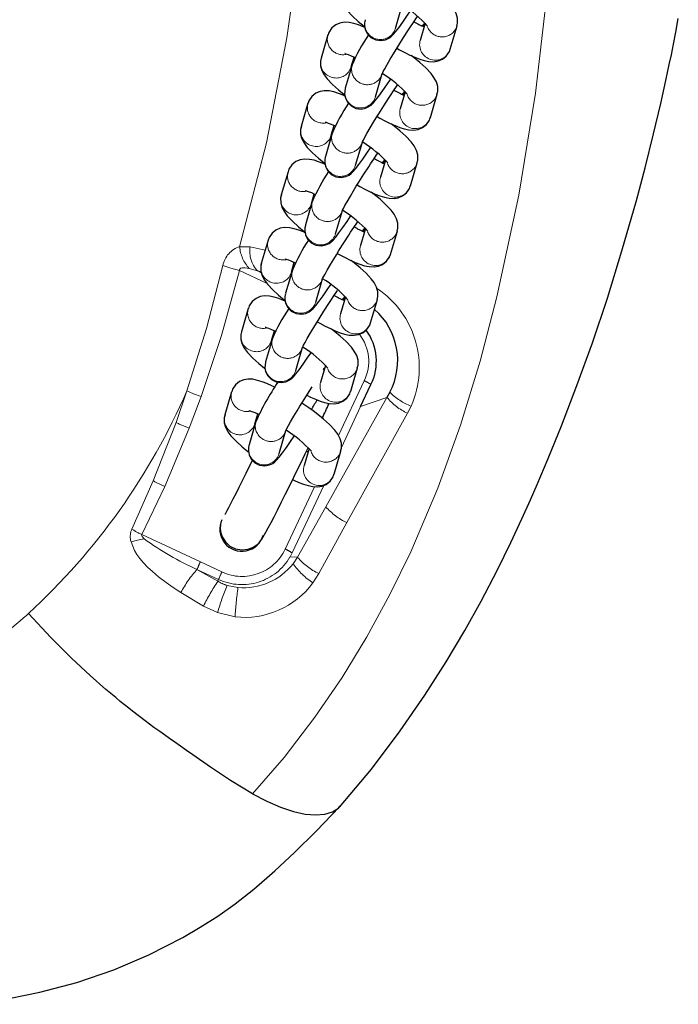
# Model space of a CAD drawing. Units: millimetres. Extents: x -5563 to 6154, y -6758 to 8657.
# Drawn here: x -1004 to -887, y -413 to -238 of the extents above; entities that cross this region are included whole.
import ezdxf

# ---------------------------------------------------------------- set-up
doc = ezdxf.new("R2010")
doc.units = ezdxf.units.MM
doc.header["$LTSCALE"] = 120
doc.linetypes.add('PHANTOM', pattern=[12.7, 6.35, -1.27, 1.27, -1.27, 1.27, -1.27])
doc.layers.add('ES_Equipment', color=7, linetype='Continuous')

msp = doc.modelspace()

# ---------------------------------------------------------------- linework, layer by layer
at = {"layer": 'ES_Equipment', "color": 7, "linetype": 'Continuous', "lineweight": 25}
for p, q in [((-937.1, -239.76), (-935.9, -235.62)), ((-931.8, -238.84), (-932.68, -241.87)), ((-927.32, -243.43), (-926.11, -239.29)), ((-949.14, -240.9), (-950.34, -245.04)), ((-944.98, -246.6), (-944.47, -244.85)), ((-944.81, -246.23), (-946.02, -250.37)), ((-944.56, -245.59), (-944.66, -245.5)), ((-940.65, -251.94), (-939.44, -247.79)), ((-935.35, -251.01), (-936.23, -254.05)), ((-930.87, -255.61), (-929.66, -251.47)), ((-952.69, -253.08), (-953.89, -257.22)), ((-948.53, -258.78), (-948.02, -257.03)), ((-948.11, -257.77), (-948.2, -257.67)), ((-948.36, -258.41), (-949.56, -262.55)), ((-944.2, -264.11), (-942.99, -259.97)), ((-938.89, -263.19), (-939.78, -266.22)), ((-934.41, -267.79), (-933.21, -263.65)), ((-956.23, -265.26), (-957.44, -269.4)), ((-952.07, -270.96), (-951.56, -269.21)), ((-951.66, -269.94), (-951.75, -269.85)), ((-951.91, -270.59), (-953.11, -274.73)), ((-947.75, -276.29), (-946.54, -272.15)), ((-942.44, -275.37), (-943.33, -278.4)), ((-937.96, -279.97), (-936.75, -275.83)), ((-959.78, -277.44), (-960.99, -281.58)), ((-955.62, -283.14), (-955.11, -281.39)), ((-955.21, -282.12), (-955.3, -282.03)), ((-955.45, -282.77), (-956.66, -286.91)), ((-951.29, -288.47), (-950.09, -284.33)), ((-945.99, -287.55), (-946.87, -290.58)), ((-941.51, -292.14), (-940.3, -288)), ((-963.33, -289.62), (-964.53, -293.76)), ((-959.17, -295.32), (-958.66, -293.57)), ((-958.75, -294.3), (-958.85, -294.21)), ((-959, -294.95), (-960.21, -299.09)), ((-954.84, -300.65), (-953.64, -296.51)), ((-949.54, -299.73), (-950.42, -302.76)), ((-949.92, -300.58), (-949.69, -300.25)), ((-949.76, -300.35), (-949.89, -300.3)), ((-945.06, -304.32), (-943.85, -300.18)), ((-943.3, -307.07), (-941.46, -303.15)), ((-966.28, -304.42), (-967.49, -308.56)), ((-938.09, -304.49), (-938.6, -305.43)), ((-962.13, -310.12), (-961.62, -308.37)), ((-961.96, -309.75), (-963.16, -313.89)), ((-961.71, -309.1), (-961.8, -309.01)), ((-957.8, -315.45), (-956.59, -311.31)), ((-952.49, -314.53), (-953.38, -317.56)), ((-953.17, -315.5), (-952.64, -314.39)), ((-948.01, -319.13), (-946.81, -314.99))]:
    msp.add_line(p, q, dxfattribs=at)
at = {"layer": 'ES_Equipment', "color": 8, "linetype": 'PHANTOM', "lineweight": 18}
for p, q in [((-926.44, -240.01), (-926.12, -239.31)), ((-945.31, -247.32), (-944.98, -246.6)), ((-929.99, -252.19), (-929.66, -251.48)), ((-948.86, -259.5), (-948.53, -258.78)), ((-933.54, -264.37), (-933.21, -263.66)), ((-952.4, -271.68), (-952.07, -270.96)), ((-937.08, -276.54), (-936.76, -275.84)), ((-964.85, -278.61), (-962.98, -278.63)), ((-962.98, -278.63), (-960.3, -279.22)), ((-960.04, -285.08), (-964.84, -282.85)), ((-963.13, -282.47), (-961.68, -282.92)), ((-961.05, -283.02), (-961.68, -282.92)), ((-960.99, -283.24), (-961.68, -282.92)), ((-955.95, -283.86), (-955.62, -283.14)), ((-940.63, -288.72), (-940.31, -288.02)), ((-959.5, -296.04), (-959.17, -295.32)), ((-944.18, -300.9), (-943.85, -300.2)), ((-947.25, -312.22), (-942.69, -302.47)), ((-976.18, -309.91), (-974.24, -304.27)), ((-973.81, -310.92), (-971.7, -305.29)), ((-938.6, -305.43), (-949.49, -324.91)), ((-938.6, -305.43), (-943.3, -307.07)), ((-943.3, -307.07), (-946.71, -314.35)), ((-934.96, -308.27), (-945.76, -327.73)), ((-934.96, -308.27), (-934.32, -307.01)), ((-980.22, -320.32), (-976.18, -309.91)), ((-962.46, -310.84), (-962.13, -310.12)), ((-978.17, -321.31), (-973.81, -310.92)), ((-947.14, -315.71), (-946.81, -315)), ((-984.05, -328.91), (-980.22, -320.32)), ((-982.27, -329.87), (-978.17, -321.31)), ((-956.72, -332.45), (-951.52, -321.34)), ((-949.87, -321.11), (-955.5, -333.13)), ((-949.49, -324.91), (-954.52, -333.91)), ((-945.76, -327.73), (-950.74, -336.81)), ((-982.27, -329.87), (-971.84, -334.72)), ((-971.84, -334.72), (-967.99, -336.51)), ((-955.5, -333.13), (-955.87, -333.85)), ((-955.87, -333.85), (-954.52, -333.91)), ((-955.3, -335.05), (-954.52, -333.91)), ((-968.74, -338.18), (-972.45, -336.07)), ((-972.45, -336.07), (-968.6, -337.85)), ((-968.6, -337.85), (-968.74, -338.18)), ((-950.74, -336.81), (-951.78, -338.45)), ((-967.08, -338.92), (-965.14, -339.3)), ((-971.3, -342.58), (-975.3, -340.17)), ((-968.76, -343.74), (-971.3, -342.58)), ((-965.67, -344.52), (-968.76, -343.74))]:
    msp.add_line(p, q, dxfattribs=at)
at = {"layer": 'ES_Equipment', "color": 8, "linetype": 'PHANTOM', "lineweight": 18, "flags": 128}
for points in [[(-961.54, -65.09), (-960.21, -72.43), (-957.45, -90.78), (-955.1, -109.32), (-953.13, -128.05), (-951.71, -146.91), (-951.16, -165.84), (-951.21, -184.81), (-952.08, -203.72), (-953.8, -222.6), (-956.45, -241.4), (-960.08, -260.1), (-964.85, -278.61)], [(-909.12, -180.95), (-909.04, -182.26), (-908.7, -195.97), (-908.94, -214.56), (-910.05, -232.98), (-912.15, -251.28), (-915.14, -269.44), (-919.01, -287.55), (-922.01, -298.97), (-925.51, -310.38), (-929.55, -321.62), (-934.36, -332.94), (-938.07, -340.54), (-942.19, -348.08), (-946.61, -355.31), (-951.46, -362.39), (-956.94, -369.52), (-962.57, -376.02)], [(-932.38, -239.31), (-932.12, -239.03), (-931.91, -238.72)], [(-935.93, -251.49), (-935.67, -251.2), (-935.46, -250.9)], [(-939.48, -263.66), (-939.22, -263.38), (-939.01, -263.08)], [(-943.02, -275.84), (-942.77, -275.56), (-942.56, -275.26)], [(-974.24, -304.27), (-970.77, -293.19), (-967.83, -281.94)], [(-967.83, -281.94), (-966.44, -282.4), (-964.84, -282.85)], [(-971.7, -305.29), (-968.08, -294.42), (-964.84, -282.85)], [(-964.84, -282.85), (-964.85, -282.75), (-964.84, -282.67), (-964.82, -282.59), (-964.77, -282.52), (-964.71, -282.46), (-964.63, -282.42), (-964.42, -282.35), (-963.84, -282.35), (-963.13, -282.47)], [(-946.57, -288.02), (-946.31, -287.74), (-946.1, -287.43)], [(-971.7, -305.29), (-973.04, -304.78), (-974.24, -304.27)], [(-984.19, -331.15), (-983.04, -330.86), (-981.85, -330.62)], [(-975.32, -340.18), (-976.7, -339.28), (-977.94, -338.4), (-979.28, -337.38), (-980.39, -336.44), (-981.23, -335.65), (-981.97, -334.87), (-982.62, -334.11), (-983.14, -333.4), (-983.56, -332.72), (-984.19, -331.15)], [(-982.27, -329.87), (-982.29, -329.9), (-982.3, -329.93), (-982.29, -330), (-982.22, -330.18), (-981.85, -330.62)], [(-1002.44, -343.89), (-1002.83, -344.24), (-1003.33, -344.68), (-1003.92, -345.19), (-1004.63, -345.79), (-1005.45, -346.45), (-1006.24, -347.07), (-1008.21, -348.52), (-1010.24, -349.88), (-1012.23, -351.09), (-1014.34, -352.26), (-1016.27, -353.21), (-1018.17, -354.05), (-1019.7, -354.66), (-1024.52, -356.22), (-1029.44, -357.33), (-1034.15, -358.02), (-1039.14, -358.41), (-1044.14, -358.53), (-1048.99, -358.5), (-1053.29, -358.45), (-1058.94, -358.4), (-1060.89, -358.39), (-1061.83, -358.39), (-1063.2, -358.38), (-1065.24, -358.37), (-1067.96, -358.36), (-1069.92, -358.36), (-1070.34, -358.36), (-1070.88, -358.36), (-1071.54, -358.35), (-1072.31, -358.35), (-1073.21, -358.35), (-1074.59, -358.35), (-1076.18, -358.35), (-1077.99, -358.35), (-1080.01, -358.35), (-1082.24, -358.35), (-1084.69, -358.35), (-1087.35, -358.36), (-1090.22, -358.37), (-1113.02, -358.48), (-1115.26, -358.49), (-1117.5, -358.51), (-1119.74, -358.53), (-1121.98, -358.54), (-1124.22, -358.56), (-1126.47, -358.57), (-1128.71, -358.59), (-1130.95, -358.61), (-1132.67, -358.62), (-1134.95, -358.64), (-1137.79, -358.66), (-1141.19, -358.68), (-1144.78, -358.71), (-1145.17, -358.71)]]:
    msp.add_lwpolyline(points, dxfattribs=at)
at = {"layer": 'ES_Equipment', "color": 7, "linetype": 'Continuous', "lineweight": 25, "flags": 128}
for points in [[(-946.75, -232.86), (-946.9, -233.37), (-946.88, -234.25), (-946.66, -235.05), (-946.23, -235.86), (-945.7, -236.57), (-944.77, -237.56), (-943.71, -238.51), (-942.69, -239.35), (-942.56, -239.45)], [(-926.15, -239.29), (-926.01, -238.79), (-926.03, -237.9), (-926.25, -237.1), (-926.68, -236.29), (-927.2, -235.59), (-928.14, -234.6), (-929.19, -233.64), (-930.21, -232.81), (-930.77, -232.38)], [(-942.47, -238.21), (-942.5, -238.3), (-942.58, -238.73), (-942.59, -239.27), (-942.47, -239.95), (-942.09, -240.71), (-941.45, -241.37), (-940.61, -241.8), (-939.67, -241.92), (-938.85, -241.77), (-938.27, -241.49), (-937.89, -241.22), (-937.53, -240.88), (-937.08, -240.37), (-936.5, -239.62), (-935.79, -238.64), (-935.06, -237.59), (-934.42, -236.64), (-934.42, -236.63)], [(-947.07, -378.37), (-941.38, -371.62), (-936.23, -364.81), (-931.86, -358.44), (-928.08, -352.52), (-924.75, -346.93), (-921.85, -341.73), (-918.93, -336.12), (-916.53, -331.24), (-914.58, -327.08), (-913.02, -323.66), (-911.84, -320.97), (-909.86, -316.31), (-907.5, -310.48), (-904.76, -303.33), (-902.02, -295.71), (-899.35, -287.76), (-896.75, -279.37), (-894.17, -270.38), (-892.62, -264.56), (-891.11, -258.52), (-889.84, -253.14), (-888.92, -249.02), (-888.31, -246.19), (-887.95, -244.43), (-887.58, -242.56), (-887.16, -240.41), (-886.71, -237.98)], [(-939.47, -247.87), (-939.47, -247.88), (-939.41, -247.75), (-939.26, -247.44), (-938.99, -246.93), (-938.62, -246.27), (-938.02, -245.24), (-937.45, -244.28), (-936.97, -243.5), (-936.51, -242.75), (-935.63, -241.36), (-934.77, -240.02), (-934.42, -239.49), (-933.88, -238.67), (-933.35, -237.89), (-933.16, -237.61)], [(-942.53, -239.6), (-942.85, -239.46), (-943.69, -239.13), (-944.49, -238.88), (-945.33, -238.7), (-946.22, -238.66), (-946.97, -238.79), (-947.73, -239.1), (-948.43, -239.66), (-948.97, -240.45), (-949.1, -240.9)], [(-932.2, -239.38), (-931.99, -238.98), (-931.89, -238.75)], [(-936.82, -243.26), (-936.35, -243.53), (-935.42, -244.02), (-934.5, -244.48), (-933.61, -244.87), (-932.77, -245.2), (-931.96, -245.45), (-931.13, -245.63), (-930.24, -245.67), (-929.48, -245.54), (-928.73, -245.23), (-928.03, -244.67), (-927.49, -243.88), (-927.36, -243.43)], [(-950.3, -245.04), (-950.45, -245.55), (-950.43, -246.43), (-950.2, -247.23), (-949.77, -248.04), (-949.25, -248.74), (-948.32, -249.74), (-947.26, -250.69), (-946.24, -251.53), (-946.11, -251.63)], [(-946.07, -244.24), (-946.08, -244.24), (-945.91, -244.28), (-945.53, -244.41), (-944.97, -244.62), (-944.28, -244.93), (-944.26, -244.95)], [(-929.7, -251.47), (-929.56, -250.96), (-929.57, -250.08), (-929.8, -249.28), (-930.23, -248.47), (-930.75, -247.77), (-931.68, -246.77), (-932.74, -245.82), (-933.76, -244.98), (-934.32, -244.56)], [(-946.02, -250.39), (-946.05, -250.48), (-946.13, -250.91), (-946.14, -251.45), (-946.01, -252.13), (-945.64, -252.89), (-945, -253.55), (-944.15, -253.98), (-943.22, -254.1), (-942.4, -253.95), (-941.82, -253.67), (-941.44, -253.4), (-941.08, -253.06), (-940.63, -252.55), (-940.05, -251.8), (-939.34, -250.82), (-938.61, -249.77), (-937.97, -248.82), (-937.96, -248.81)], [(-943.02, -260.05), (-943.02, -260.06), (-942.96, -259.93), (-942.81, -259.62), (-942.54, -259.11), (-942.17, -258.45), (-941.57, -257.42), (-941, -256.46), (-940.52, -255.68), (-940.06, -254.93), (-939.18, -253.54), (-938.31, -252.2), (-937.97, -251.67), (-937.42, -250.85), (-936.9, -250.07), (-936.7, -249.79)], [(-946.08, -251.78), (-946.39, -251.64), (-947.24, -251.31), (-948.04, -251.06), (-948.87, -250.88), (-949.76, -250.84), (-950.52, -250.97), (-951.27, -251.28), (-951.98, -251.84), (-952.51, -252.63), (-952.64, -253.08)], [(-935.74, -251.56), (-935.54, -251.16), (-935.44, -250.92)], [(-940.37, -255.44), (-939.9, -255.71), (-938.97, -256.2), (-938.04, -256.66), (-937.16, -257.05), (-936.32, -257.38), (-935.51, -257.63), (-934.68, -257.81), (-933.79, -257.85), (-933.03, -257.72), (-932.28, -257.41), (-931.57, -256.85), (-931.04, -256.06), (-930.91, -255.61)], [(-953.85, -257.22), (-953.99, -257.72), (-953.98, -258.61), (-953.75, -259.41), (-953.32, -260.22), (-952.8, -260.92), (-951.87, -261.91), (-950.81, -262.87), (-949.79, -263.7), (-949.66, -263.81)], [(-949.62, -256.42), (-949.63, -256.42), (-949.45, -256.46), (-949.08, -256.59), (-948.52, -256.8), (-947.83, -257.11), (-947.81, -257.13)], [(-933.25, -263.65), (-933.1, -263.14), (-933.12, -262.26), (-933.35, -261.46), (-933.78, -260.65), (-934.3, -259.94), (-935.23, -258.95), (-936.29, -258), (-937.31, -257.16), (-937.87, -256.74)], [(-949.56, -262.57), (-949.59, -262.66), (-949.67, -263.09), (-949.69, -263.63), (-949.56, -264.31), (-949.19, -265.07), (-948.54, -265.73), (-947.7, -266.15), (-946.76, -266.28), (-945.95, -266.13), (-945.36, -265.85), (-944.98, -265.58), (-944.62, -265.24), (-944.18, -264.73), (-943.6, -263.98), (-942.89, -263), (-942.16, -261.95), (-941.52, -261), (-941.51, -260.99)], [(-946.56, -272.23), (-946.57, -272.24), (-946.51, -272.11), (-946.35, -271.8), (-946.08, -271.29), (-945.71, -270.62), (-945.12, -269.6), (-944.55, -268.64), (-944.07, -267.86), (-943.61, -267.11), (-942.73, -265.72), (-941.86, -264.38), (-941.52, -263.85), (-940.97, -263.03), (-940.45, -262.25), (-940.25, -261.97)], [(-949.63, -263.95), (-949.94, -263.81), (-950.78, -263.49), (-951.59, -263.23), (-952.42, -263.06), (-953.31, -263.02), (-954.07, -263.15), (-954.82, -263.46), (-955.52, -264.02), (-956.06, -264.81), (-956.19, -265.26)], [(-939.29, -263.74), (-939.09, -263.34), (-938.99, -263.1)], [(-943.92, -267.62), (-943.44, -267.89), (-942.52, -268.38), (-941.59, -268.84), (-940.7, -269.23), (-939.86, -269.56), (-939.06, -269.81), (-938.22, -269.98), (-937.33, -270.02), (-936.58, -269.9), (-935.82, -269.58), (-935.12, -269.03), (-934.58, -268.24), (-934.46, -267.79)], [(-957.4, -269.4), (-957.54, -269.9), (-957.52, -270.78), (-957.3, -271.59), (-956.87, -272.4), (-956.35, -273.1), (-955.41, -274.09), (-954.36, -275.05), (-953.34, -275.88), (-953.2, -275.99)], [(-953.17, -268.6), (-953.18, -268.6), (-953, -268.64), (-952.62, -268.76), (-952.07, -268.98), (-951.38, -269.29), (-951.36, -269.3)], [(-936.8, -275.83), (-936.65, -275.32), (-936.67, -274.44), (-936.89, -273.64), (-937.32, -272.82), (-937.85, -272.12), (-938.78, -271.13), (-939.84, -270.17), (-940.86, -269.34), (-941.42, -268.91)], [(-953.11, -274.75), (-953.14, -274.84), (-953.22, -275.27), (-953.24, -275.81), (-953.11, -276.48), (-952.74, -277.25), (-952.09, -277.91), (-951.25, -278.33), (-950.31, -278.46), (-949.5, -278.3), (-948.91, -278.03), (-948.53, -277.76), (-948.17, -277.42), (-947.73, -276.9), (-947.15, -276.15), (-946.44, -275.17), (-945.71, -274.13), (-945.07, -273.18), (-945.06, -273.17)], [(-953.18, -276.13), (-953.49, -275.99), (-954.33, -275.67), (-955.14, -275.41), (-955.97, -275.24), (-956.86, -275.2), (-957.62, -275.32), (-958.37, -275.64), (-959.07, -276.2), (-959.61, -276.98), (-959.74, -277.44)], [(-950.11, -284.41), (-950.12, -284.42), (-950.06, -284.29), (-949.9, -283.98), (-949.63, -283.47), (-949.26, -282.8), (-948.67, -281.78), (-948.09, -280.82), (-947.61, -280.03), (-947.15, -279.29), (-946.28, -277.9), (-945.41, -276.55), (-945.07, -276.03), (-944.52, -275.21), (-943.99, -274.43), (-943.8, -274.15)], [(-942.84, -275.92), (-942.64, -275.52), (-942.53, -275.28)], [(-947.47, -279.8), (-946.99, -280.07), (-946.07, -280.56), (-945.14, -281.01), (-944.25, -281.41), (-943.41, -281.74), (-942.6, -281.99), (-941.77, -282.16), (-940.88, -282.2), (-940.12, -282.08), (-939.37, -281.76), (-938.67, -281.21), (-938.13, -280.42), (-938, -279.97)], [(-960.94, -281.58), (-961.09, -282.08), (-961.07, -282.96), (-960.85, -283.77), (-960.42, -284.58), (-959.89, -285.28), (-958.96, -286.27), (-957.9, -287.23), (-956.89, -288.06), (-956.75, -288.16)], [(-956.71, -280.78), (-956.72, -280.78), (-956.55, -280.82), (-956.17, -280.94), (-955.62, -281.16), (-954.93, -281.47), (-954.9, -281.48)], [(-940.34, -288.01), (-940.2, -287.5), (-940.22, -286.62), (-940.44, -285.82), (-940.87, -285), (-941.4, -284.3), (-942.33, -283.31), (-943.39, -282.35), (-944.4, -281.52), (-944.96, -281.09)], [(-956.66, -286.93), (-956.69, -287.02), (-956.77, -287.45), (-956.78, -287.98), (-956.66, -288.66), (-956.28, -289.43), (-955.64, -290.09), (-954.8, -290.51), (-953.86, -290.63), (-953.04, -290.48), (-952.46, -290.21), (-952.08, -289.93), (-951.72, -289.59), (-951.27, -289.08), (-950.69, -288.33), (-949.98, -287.35), (-949.26, -286.3), (-948.61, -285.36), (-948.61, -285.35)], [(-956.72, -288.31), (-957.04, -288.17), (-957.88, -287.84), (-958.69, -287.59), (-959.52, -287.42), (-960.41, -287.38), (-961.16, -287.5), (-961.92, -287.82), (-962.62, -288.37), (-963.16, -289.16), (-963.29, -289.61)], [(-953.66, -296.59), (-953.66, -296.6), (-953.6, -296.47), (-953.45, -296.15), (-953.18, -295.65), (-952.81, -294.98), (-952.21, -293.95), (-951.64, -293), (-951.16, -292.21), (-950.7, -291.47), (-949.83, -290.08), (-948.96, -288.73), (-948.61, -288.21), (-948.07, -287.38), (-947.54, -286.61), (-947.41, -286.41)], [(-946.39, -288.1), (-946.19, -287.69), (-946.08, -287.46)], [(-951.02, -291.98), (-950.54, -292.25), (-949.61, -292.74), (-948.69, -293.19), (-947.8, -293.59), (-946.96, -293.92), (-946.15, -294.17), (-945.32, -294.34), (-944.43, -294.38), (-943.67, -294.26), (-942.92, -293.94), (-942.22, -293.39), (-941.68, -292.6), (-941.55, -292.15)], [(-964.49, -293.75), (-964.64, -294.26), (-964.62, -295.14), (-964.39, -295.95), (-963.97, -296.76), (-963.44, -297.46), (-962.51, -298.45), (-961.45, -299.41), (-960.43, -300.24), (-960.3, -300.34)], [(-960.26, -292.96), (-960.27, -292.96), (-960.1, -293), (-959.72, -293.12), (-959.17, -293.34), (-958.47, -293.65), (-958.45, -293.66)], [(-943.89, -300.18), (-943.75, -299.68), (-943.76, -298.8), (-943.99, -297.99), (-944.42, -297.18), (-944.94, -296.48), (-945.88, -295.49), (-946.93, -294.53), (-947.95, -293.7), (-948.51, -293.27)], [(-960.21, -299.11), (-960.24, -299.2), (-960.32, -299.62), (-960.33, -300.16), (-960.21, -300.84), (-959.83, -301.6), (-959.19, -302.27), (-958.35, -302.69), (-957.41, -302.81), (-956.59, -302.66), (-956.01, -302.39), (-955.63, -302.11), (-955.27, -301.77), (-954.82, -301.26), (-954.24, -300.51), (-953.53, -299.53), (-952.8, -298.48), (-952.16, -297.54), (-952.15, -297.52)], [(-958.59, -303.62), (-959.11, -303.37), (-959.99, -302.98), (-960.83, -302.65), (-961.64, -302.4), (-962.47, -302.22), (-963.36, -302.18), (-964.12, -302.31), (-964.87, -302.62), (-965.58, -303.18), (-966.11, -303.97), (-966.24, -304.42)], [(-956.62, -311.39), (-956.62, -311.4), (-956.56, -311.27), (-956.41, -310.96), (-956.14, -310.45), (-955.77, -309.79), (-955.17, -308.76), (-954.6, -307.8), (-954.12, -307.02), (-953.66, -306.27), (-952.78, -304.88), (-951.92, -303.55)], [(-952.89, -305.05), (-952.23, -305.37), (-951.35, -305.77), (-950.51, -306.09), (-949.7, -306.35), (-948.87, -306.52), (-947.98, -306.56), (-947.22, -306.44), (-946.47, -306.12), (-945.77, -305.56), (-945.23, -304.78), (-945.1, -304.33)], [(-946.85, -314.99), (-946.7, -314.48), (-946.72, -313.6), (-946.95, -312.8), (-947.38, -311.99), (-947.9, -311.28), (-948.83, -310.29), (-949.89, -309.33), (-950.91, -308.5), (-951.77, -307.84), (-952.51, -307.31), (-953.41, -306.68), (-953.76, -306.44)], [(-963.22, -307.76), (-963.23, -307.76), (-963.05, -307.8), (-962.68, -307.93), (-962.12, -308.14), (-961.43, -308.45), (-961.41, -308.47)], [(-967.45, -308.56), (-967.59, -309.06), (-967.58, -309.95), (-967.35, -310.75), (-966.92, -311.56), (-966.4, -312.26), (-965.47, -313.25), (-964.41, -314.21), (-963.39, -315.04), (-963.25, -315.15)], [(-963.16, -313.91), (-963.19, -314), (-963.27, -314.43), (-963.29, -314.97), (-963.16, -315.65), (-962.79, -316.41), (-962.14, -317.07), (-961.3, -317.49), (-960.36, -317.62), (-959.55, -317.46), (-958.96, -317.19), (-958.58, -316.92), (-958.22, -316.58), (-957.78, -316.07), (-957.2, -315.32), (-956.49, -314.33), (-955.76, -313.29), (-955.12, -312.34), (-955.11, -312.33)], [(-968.25, -328), (-968.28, -328.15), (-968.3, -328.67), (-968.23, -329.36), (-967.95, -330.24), (-967.39, -331.15), (-966.57, -331.9), (-965.56, -332.4), (-964.46, -332.59), (-963.35, -332.47), (-962.41, -332.11), (-961.78, -331.68), (-961.38, -331.3), (-961.12, -330.99), (-960.88, -330.66), (-960.64, -330.27), (-960.17, -329.45), (-959.75, -328.66), (-959.24, -327.69), (-958.72, -326.69), (-958.11, -325.49), (-957.43, -324.14), (-956.71, -322.7), (-955.97, -321.22), (-955.2, -319.66), (-954.63, -318.49), (-954.03, -317.27), (-953.17, -315.5)], [(-952.68, -315.18), (-952.87, -315.09), (-952.96, -315.05)], [(-962.56, -316.64), (-963.06, -317.64), (-963.72, -318.99), (-964.37, -320.28), (-964.98, -321.5), (-965.55, -322.6), (-966.05, -323.58), (-966.48, -324.41), (-966.84, -325.09), (-967.12, -325.62), (-967.33, -325.99), (-967.45, -326.2), (-967.5, -326.28), (-967.5, -326.28)], [(-955.4, -320.07), (-955.19, -320.18), (-954.3, -320.57), (-953.46, -320.9), (-952.66, -321.15), (-951.82, -321.32), (-950.93, -321.36), (-950.18, -321.24), (-949.42, -320.92), (-948.72, -320.37), (-948.18, -319.58), (-948.05, -319.13)], [(-962.58, -375.99), (-966.48, -373.62), (-970.03, -371.25), (-973.19, -369.08), (-974.32, -368.3), (-975.39, -367.54), (-976.4, -366.83), (-977.35, -366.16), (-978.24, -365.52), (-979.08, -364.92), (-980.11, -364.18), (-981.69, -363), (-983.92, -361.3), (-984.61, -360.76), (-985.34, -360.18), (-986.11, -359.55), (-986.91, -358.88), (-987.76, -358.17), (-988.65, -357.42), (-991.47, -354.93), (-994.77, -351.85), (-998.46, -348.17), (-1002.44, -343.89)], [(-962.58, -375.99), (-960.02, -377.31), (-957.57, -378.37), (-955.26, -379.14), (-953.16, -379.61), (-951.27, -379.78), (-949.65, -379.65), (-948.3, -379.23), (-947.25, -378.54), (-947, -378.22)], [(-1012.73, -413.49), (-1008.63, -412.98), (-1000.44, -411.35), (-993.86, -409.58), (-987.28, -407.33), (-981.03, -404.7), (-974.94, -401.58), (-971.85, -399.78), (-968.74, -397.78), (-965.62, -395.58), (-962.29, -392.99), (-958.55, -389.74), (-955.07, -386.48), (-951.22, -382.68), (-947.03, -378.31)]]:
    msp.add_lwpolyline(points, dxfattribs=at)
at = {"layer": 'ES_Equipment', "color": 7, "linetype": 'Continuous', "lineweight": 25}
for centre, radius, start, end in [((-946.32, -252.84), 20.15, 42.1202, 58.5378), ((-923.13, -219.92), 21.47, 240.1968, 245.6245), ((-914.63, -259.03), 32.77, 146.3855, 157.0532), ((-949.98, -265.13), 20.3, 42.1424, 58.6835), ((-926.67, -232.1), 21.47, 240.1968, 245.6245), ((-918.18, -271.21), 32.77, 146.3855, 157.0532), ((-953.42, -277.2), 20.15, 42.1202, 58.5378), ((-930.22, -244.28), 21.47, 240.1968, 245.6245), ((-921.73, -283.38), 32.77, 146.3855, 157.0532), ((-956.96, -289.37), 20.15, 42.1202, 58.5378), ((-933.77, -256.46), 21.47, 240.1968, 245.6245), ((-925.28, -295.56), 32.77, 146.3855, 157.0532), ((-960.62, -301.66), 20.3, 42.1424, 58.6835), ((-937.32, -268.64), 21.47, 240.1968, 245.6245), ((-928.82, -307.74), 32.77, 146.3855, 157.0532), ((-948.79, -298.86), 12.1, 332.2373, 48.7372), ((-949.78, -299.01), 9.29, 333.5334, 36.5992), ((-964.08, -313.75), 20.18, 42.1238, 58.5634), ((-922.05, -327.41), 43.63, 145.5484, 156.1457), ((-1048.66, -247.69), 113.66, 328.1783, 329.1978), ((-1287.96, -149.22), 373.77, 334.6686, 335.1129), ((-967.13, -328.65), 20.31, 42.1433, 58.6889), ((-964.43, -328.87), 3.95, 155.2681, 344.3106)]:
    msp.add_arc(centre, radius, start, end, dxfattribs=at)
at = {"layer": 'ES_Equipment', "color": 8, "linetype": 'PHANTOM', "lineweight": 18}
for centre, radius, start, end in [((-939.78, -238.94), 2.79, 164.4527, 343.0652), ((-928.78, -238.45), 2.81, 200.4631, 326.3738), ((-946.44, -241.64), 2.79, 164.2661, 284.9378), ((-929.99, -242.62), 2.79, 164.3646, 343.1532), ((-947.65, -245.78), 2.8, 164.6345, 326.5984), ((-942.16, -246.99), 2.75, 164.4067, 237.8665), ((-942.11, -246.99), 2.78, 236.8124, 343.8137), ((-943.32, -251.12), 2.79, 164.4527, 343.0652), ((-932.33, -250.63), 2.81, 200.4631, 326.3738), ((-949.99, -253.82), 2.79, 164.2661, 284.9378), ((-933.54, -254.8), 2.79, 164.3646, 343.1532), ((-951.19, -257.96), 2.8, 164.6345, 326.5984), ((-945.71, -259.17), 2.75, 164.4067, 237.8665), ((-945.65, -259.17), 2.78, 236.8124, 343.8137), ((-946.87, -263.3), 2.79, 164.4527, 343.0652), ((-935.88, -262.81), 2.81, 200.4631, 326.3738), ((-953.54, -266), 2.79, 164.2661, 284.9378), ((-937.09, -266.98), 2.79, 164.3646, 343.1532), ((-954.74, -270.14), 2.8, 164.6345, 326.5984), ((-949.26, -271.35), 2.75, 164.4067, 237.8665), ((-949.2, -271.35), 2.78, 236.8124, 343.8137), ((-950.42, -275.48), 2.79, 164.4527, 343.0652), ((-939.42, -274.99), 2.81, 200.4631, 326.3738), ((-963.54, -282.76), 4.36, 107.4553, 169.1202), ((-958.29, -278), 6.59, 185.3093, 222.7949), ((-957.86, -279.42), 5.18, 171.2629, 222.5194), ((-957.09, -278.18), 2.79, 164.2661, 284.9378), ((-940.63, -279.16), 2.79, 164.3646, 343.1532), ((-958.29, -282.32), 2.8, 164.6345, 326.5984), ((-952.81, -283.52), 2.75, 164.4067, 237.8665), ((-952.75, -283.53), 2.78, 236.8124, 343.8137), ((-953.97, -287.66), 2.79, 164.4527, 343.0652), ((-949.81, -300.12), 16.96, 336.0515, 56.2131), ((-942.97, -287.17), 2.81, 200.4631, 326.3738), ((-960.63, -290.36), 2.79, 164.2661, 284.9378), ((-944.18, -291.34), 2.79, 164.3646, 343.1532), ((-961.84, -294.5), 2.8, 164.6345, 326.5984), ((-949.54, -298.99), 7.69, 333.1031, 38.5155), ((-956.36, -295.7), 2.75, 164.4067, 237.8665), ((-956.3, -295.71), 2.78, 236.8124, 343.8137), ((-957.51, -299.84), 2.79, 164.4527, 343.0652), ((-946.52, -299.35), 2.81, 200.4631, 326.3738), ((-947.73, -303.51), 2.79, 164.3646, 343.1532), ((-945.58, -309.09), 7.23, 55.2584, 66.3854), ((-1081.2, -257.99), 116.53, 312.5179, 336.6046), ((-963.59, -305.16), 2.79, 164.2661, 284.9378), ((-930.48, -297.17), 10.56, 223.9026, 248.6942), ((-930.16, -298.36), 11.01, 219.9673, 244.1652), ((-961.19, -278.2), 35.07, 244.6941, 248.9122), ((-964.79, -309.3), 2.8, 164.6345, 326.5984), ((-959.31, -310.51), 2.75, 164.4067, 237.8665), ((-959.25, -310.51), 2.78, 236.8124, 343.8137), ((-960.47, -314.64), 2.79, 164.4527, 343.0652), ((-949.48, -314.15), 2.81, 200.4631, 326.3738), ((-950.69, -318.32), 2.79, 164.3646, 343.1532), ((-963.2, -287.8), 36.7, 242.3611, 245.9189), ((-940.82, -317.34), 11.51, 221.1245, 244.5938), ((-981.13, -330.23), 3.2, 155.7714, 196.7364), ((-965.19, -295.9), 38.02, 240.263, 243.3006), ((-949.08, -284.91), 56.25, 234.3623, 245.4457), ((-964.4, -328.81), 8.5, 244.9803, 334.6352), ((-959.61, -339.06), 7.22, 55.2435, 66.3917), ((-917.43, -360.23), 60.09, 154.8776, 156.2848), ((-964.43, -328.88), 9.89, 245.0216, 329.8749), ((-945.89, -326.57), 11.33, 220.4156, 244.687), ((-956.15, -350.44), 21.73, 138.5871, 151.8098), ((-921.36, -358.49), 51.56, 154.761, 156.4012), ((-964.21, -327.94), 11.4, 265.3051, 321.3846), ((-945.23, -328.13), 12.22, 214.4805, 237.5798), ((-932.77, -362.04), 43.16, 146.4445, 153.2123), ((-964.28, -330.39), 8.97, 240.2146, 251.8336), ((-925.55, -356.05), 44.93, 157.5793, 164.097), ((-963.99, -329.42), 15.18, 263.6615, 323.5395), ((-895.6, -348.98), 70.21, 172.0748, 176.3612)]:
    msp.add_arc(centre, radius, start, end, dxfattribs=at)

doc.saveas('drawing.dxf')
